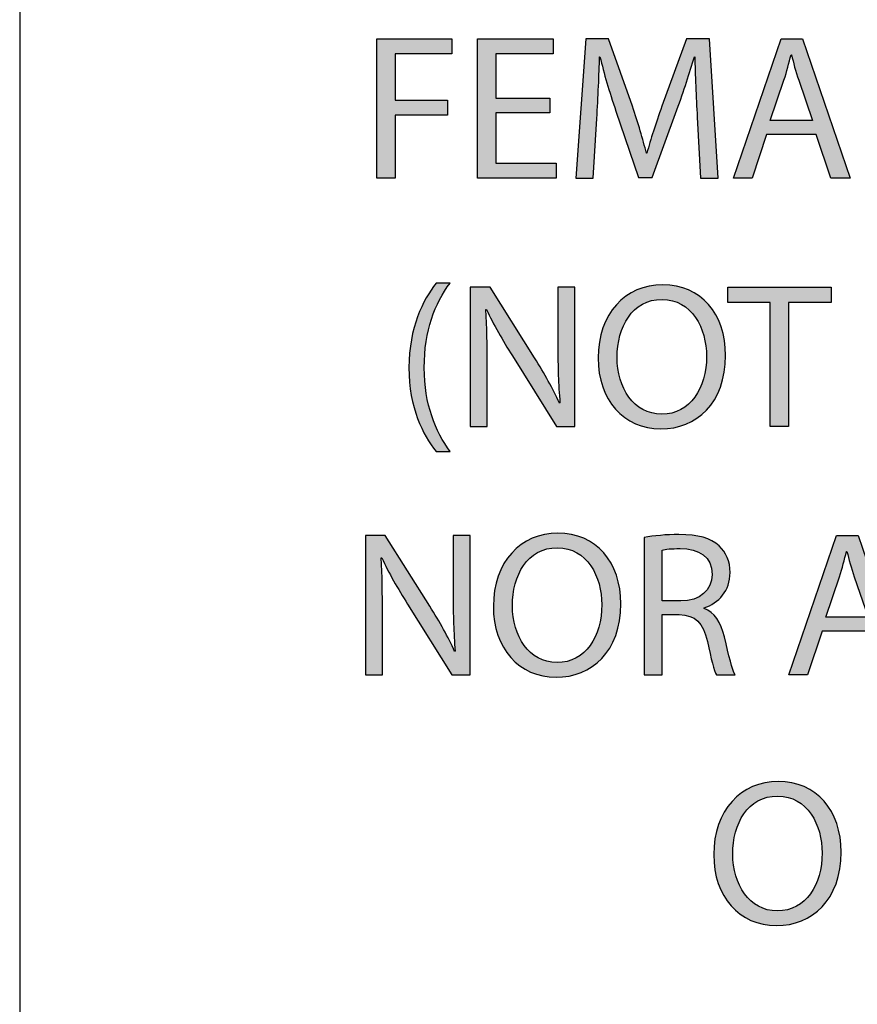
# Model space of a CAD drawing. Extents: x 0.49 to 7.8, y -9.7 to -0.42.
# Drawn here: x 0.8 to 1.25, y -2.64 to -2.11 of the extents above; entities that cross this region are included whole.
import ezdxf

# ---------------------------------------------------------------- set-up
doc = ezdxf.new("R2010")
doc.units = 0
doc.header["$MEASUREMENT"] = 0
doc.layers.add('LAYER_1', color=7, linetype='CONTINUOUS')

# ---------------------------------------------------------------- blocks, each defined once
blk = doc.blocks.new('BLOCK_101')
at = {"layer": 'LAYER_1'}
h = blk.add_hatch(color=7, dxfattribs=at)
h.dxf.hatch_style = 2
h.paths.add_polyline_path([(0.98751, -2.12515), (1.02783, -2.12515), (1.02783, -2.13326), (0.99729, -2.13326), (0.99729, -2.15814), (1.02549, -2.15814), (1.02549, -2.16613), (0.99729, -2.16613), (0.99729, -2.2), (0.98751, -2.2)])
h = blk.add_hatch(color=7, dxfattribs=at)
h.dxf.hatch_style = 2
h.paths.add_polyline_path([(1.08038, -2.1649), (1.0514, -2.1649), (1.0514, -2.19189), (1.08382, -2.19189), (1.08382, -2.2), (1.04163, -2.2), (1.04163, -2.12515), (1.08216, -2.12515), (1.08216, -2.13326), (1.0514, -2.13326), (1.0514, -2.15691), (1.08038, -2.15691)])
h = blk.add_hatch(color=7, dxfattribs=at)
h.dxf.hatch_style = 2
edge = h.paths.add_edge_path()
edge.add_spline(control_points=[(1.15948, -2.16713), (1.15892, -2.15669), (1.15826, -2.14403), (1.15826, -2.13481), (1.15826, -2.13481), (1.15803, -2.13481), (1.15803, -2.13481), (1.15537, -2.14347), (1.15237, -2.15291), (1.14859, -2.16324), (1.14859, -2.16324), (1.13538, -2.19956), (1.13538, -2.19956), (1.13538, -2.19956), (1.12805, -2.19956), (1.12805, -2.19956), (1.12805, -2.19956), (1.11584, -2.16391), (1.11584, -2.16391), (1.11228, -2.15325), (1.1094, -2.1437), (1.10729, -2.13481), (1.10729, -2.13481), (1.10706, -2.13481), (1.10706, -2.13481), (1.10684, -2.14414), (1.10628, -2.15658), (1.10562, -2.16791), (1.10562, -2.16791), (1.10362, -2.2), (1.10362, -2.2), (1.10362, -2.2), (1.0944, -2.2), (1.0944, -2.2), (1.0944, -2.2), (1.09962, -2.12515), (1.09962, -2.12515), (1.09962, -2.12515), (1.11195, -2.12515), (1.11195, -2.12515), (1.11195, -2.12515), (1.12472, -2.16135), (1.12472, -2.16135), (1.12783, -2.17057), (1.13027, -2.17879), (1.13227, -2.18656), (1.13227, -2.18656), (1.13249, -2.18656), (1.13249, -2.18656), (1.13449, -2.17901), (1.13716, -2.17079), (1.14049, -2.16135), (1.14049, -2.16135), (1.15382, -2.12515), (1.15382, -2.12515), (1.15382, -2.12515), (1.16614, -2.12515), (1.16614, -2.12515), (1.16614, -2.12515), (1.1708, -2.2), (1.1708, -2.2), (1.1708, -2.2), (1.16125, -2.2), (1.16125, -2.2), (1.16125, -2.2), (1.15948, -2.16713), (1.15948, -2.16713)], knot_values=[0, 0, 0, 0, 1, 1, 1, 2, 2, 2, 3, 3, 3, 4, 4, 4, 5, 5, 5, 6, 6, 6, 7, 7, 7, 8, 8, 8, 9, 9, 9, 10, 10, 10, 11, 11, 11, 12, 12, 12, 13, 13, 13, 14, 14, 14, 15, 15, 15, 16, 16, 16, 17, 17, 17, 18, 18, 18, 19, 19, 19, 20, 20, 20, 21, 21, 21, 22, 22, 22, 22], degree=3, periodic=1)
h = blk.add_hatch(color=7, dxfattribs=at)
h.dxf.hatch_style = 2
h.paths.add_polyline_path([(1.19673, -2.17646), (1.18895, -2.2), (1.17896, -2.2), (1.2045, -2.12515), (1.21605, -2.12515), (1.24159, -2.2), (1.23126, -2.2), (1.22327, -2.17646)])
edge = h.paths.add_edge_path()
edge.add_spline(control_points=[(1.22138, -2.1689), (1.22138, -2.1689), (1.21394, -2.14736), (1.21394, -2.14736), (1.21227, -2.14248), (1.21116, -2.13803), (1.21006, -2.1337), (1.21006, -2.1337), (1.20983, -2.1337), (1.20983, -2.1337), (1.20872, -2.13803), (1.20761, -2.1427), (1.20605, -2.14725), (1.20605, -2.14725), (1.19872, -2.1689), (1.19872, -2.1689), (1.19872, -2.1689), (1.22138, -2.1689), (1.22138, -2.1689)], knot_values=[0, 0, 0, 0, 1, 1, 1, 2, 2, 2, 3, 3, 3, 4, 4, 4, 5, 5, 5, 6, 6, 6, 6], degree=3, periodic=1)
h = blk.add_hatch(color=7, dxfattribs=at)
h.dxf.hatch_style = 2
edge = h.paths.add_edge_path()
edge.add_spline(control_points=[(1.02684, -2.25627), (1.01872, -2.26726), (1.01295, -2.28158), (1.01295, -2.30179), (1.01295, -2.32156), (1.01906, -2.33567), (1.02684, -2.34677), (1.02684, -2.34677), (1.01928, -2.34677), (1.01928, -2.34677), (1.01228, -2.33755), (1.00473, -2.32334), (1.00473, -2.30168), (1.00484, -2.27991), (1.01228, -2.26559), (1.01928, -2.25627), (1.01928, -2.25627), (1.02684, -2.25627), (1.02684, -2.25627)], knot_values=[0, 0, 0, 0, 1, 1, 1, 2, 2, 2, 3, 3, 3, 4, 4, 4, 5, 5, 5, 6, 6, 6, 6], degree=3, periodic=1)
h = blk.add_hatch(color=7, dxfattribs=at)
h.dxf.hatch_style = 2
edge = h.paths.add_edge_path()
edge.add_spline(control_points=[(1.1747, -2.29513), (1.1747, -2.32078), (1.15904, -2.33455), (1.13994, -2.33455), (1.12006, -2.33455), (1.10629, -2.31912), (1.10629, -2.29646), (1.10629, -2.2727), (1.12094, -2.25715), (1.14094, -2.25715), (1.16148, -2.25715), (1.1747, -2.27281), (1.1747, -2.29513)], knot_values=[0, 0, 0, 0, 1, 1, 1, 2, 2, 2, 3, 3, 3, 4, 4, 4, 4], degree=3, periodic=1)
edge = h.paths.add_edge_path()
edge.add_spline(control_points=[(1.1165, -2.29624), (1.1165, -2.31234), (1.12517, -2.32667), (1.14049, -2.32667), (1.15582, -2.32667), (1.16448, -2.31257), (1.16448, -2.29557), (1.16448, -2.28059), (1.1567, -2.26503), (1.1406, -2.26503), (1.1245, -2.26503), (1.1165, -2.27991), (1.1165, -2.29624)], knot_values=[0, 0, 0, 0, 1, 1, 1, 2, 2, 2, 3, 3, 3, 4, 4, 4, 4], degree=3, periodic=1)
h = blk.add_hatch(color=7, dxfattribs=at)
h.dxf.hatch_style = 2
edge = h.paths.add_edge_path()
edge.add_spline(control_points=[(1.03762, -2.33333), (1.03762, -2.33333), (1.03762, -2.25848), (1.03762, -2.25848), (1.03762, -2.25848), (1.04828, -2.25848), (1.04828, -2.25848), (1.04828, -2.25848), (1.07216, -2.29635), (1.07216, -2.29635), (1.0776, -2.30513), (1.08204, -2.31301), (1.08548, -2.32067), (1.08548, -2.32067), (1.08582, -2.32056), (1.08582, -2.32056), (1.08493, -2.31057), (1.0847, -2.30146), (1.0847, -2.2898), (1.0847, -2.2898), (1.0847, -2.25848), (1.0847, -2.25848), (1.0847, -2.25848), (1.09381, -2.25848), (1.09381, -2.25848), (1.09381, -2.25848), (1.09381, -2.33333), (1.09381, -2.33333), (1.09381, -2.33333), (1.08404, -2.33333), (1.08404, -2.33333), (1.08404, -2.33333), (1.06028, -2.29536), (1.06028, -2.29536), (1.05505, -2.28702), (1.05006, -2.27848), (1.04639, -2.27037), (1.04639, -2.27037), (1.04606, -2.27048), (1.04606, -2.27048), (1.04662, -2.27991), (1.04673, -2.28891), (1.04673, -2.30135), (1.04673, -2.30135), (1.04673, -2.33333), (1.04673, -2.33333), (1.04673, -2.33333), (1.03762, -2.33333), (1.03762, -2.33333)], knot_values=[0, 0, 0, 0, 1, 1, 1, 2, 2, 2, 3, 3, 3, 4, 4, 4, 5, 5, 5, 6, 6, 6, 7, 7, 7, 8, 8, 8, 9, 9, 9, 10, 10, 10, 11, 11, 11, 12, 12, 12, 13, 13, 13, 14, 14, 14, 15, 15, 15, 16, 16, 16, 16], degree=3, periodic=1)
h = blk.add_hatch(color=7, dxfattribs=at)
h.dxf.hatch_style = 2
h.paths.add_polyline_path([(1.19872, -2.2667), (1.17596, -2.2667), (1.17596, -2.25848), (1.23137, -2.25848), (1.23137, -2.2667), (1.2085, -2.2667), (1.2085, -2.33333), (1.19872, -2.33333)])
h = blk.add_hatch(color=7, dxfattribs=at)
h.dxf.hatch_style = 2
edge = h.paths.add_edge_path()
edge.add_spline(control_points=[(0.9814, -2.46667), (0.9814, -2.46667), (0.9814, -2.39182), (0.9814, -2.39182), (0.9814, -2.39182), (0.99207, -2.39182), (0.99207, -2.39182), (0.99207, -2.39182), (1.01594, -2.42969), (1.01594, -2.42969), (1.02138, -2.43846), (1.02582, -2.44634), (1.02926, -2.45401), (1.02926, -2.45401), (1.0296, -2.45389), (1.0296, -2.45389), (1.02871, -2.4439), (1.02849, -2.43479), (1.02849, -2.42314), (1.02849, -2.42314), (1.02849, -2.39182), (1.02849, -2.39182), (1.02849, -2.39182), (1.0376, -2.39182), (1.0376, -2.39182), (1.0376, -2.39182), (1.0376, -2.46667), (1.0376, -2.46667), (1.0376, -2.46667), (1.02783, -2.46667), (1.02783, -2.46667), (1.02783, -2.46667), (1.00406, -2.42868), (1.00406, -2.42868), (0.99884, -2.42036), (0.99384, -2.4118), (0.99017, -2.4037), (0.99017, -2.4037), (0.98984, -2.40381), (0.98984, -2.40381), (0.9904, -2.41325), (0.99051, -2.42225), (0.99051, -2.43469), (0.99051, -2.43469), (0.99051, -2.46667), (0.99051, -2.46667), (0.99051, -2.46667), (0.9814, -2.46667), (0.9814, -2.46667)], knot_values=[0, 0, 0, 0, 1, 1, 1, 2, 2, 2, 3, 3, 3, 4, 4, 4, 5, 5, 5, 6, 6, 6, 7, 7, 7, 8, 8, 8, 9, 9, 9, 10, 10, 10, 11, 11, 11, 12, 12, 12, 13, 13, 13, 14, 14, 14, 15, 15, 15, 16, 16, 16, 16], degree=3, periodic=1)
h = blk.add_hatch(color=7, dxfattribs=at)
h.dxf.hatch_style = 2
edge = h.paths.add_edge_path()
edge.add_spline(control_points=[(1.11848, -2.42847), (1.11848, -2.45412), (1.10282, -2.46789), (1.08372, -2.46789), (1.06384, -2.46789), (1.05007, -2.45245), (1.05007, -2.4298), (1.05007, -2.40603), (1.06473, -2.39048), (1.08472, -2.39048), (1.10527, -2.39048), (1.11848, -2.40614), (1.11848, -2.42847)], knot_values=[0, 0, 0, 0, 1, 1, 1, 2, 2, 2, 3, 3, 3, 4, 4, 4, 4], degree=3, periodic=1)
edge = h.paths.add_edge_path()
edge.add_spline(control_points=[(1.06029, -2.42957), (1.06029, -2.44568), (1.06895, -2.46), (1.08428, -2.46), (1.0996, -2.46), (1.10826, -2.4459), (1.10826, -2.42891), (1.10826, -2.41391), (1.10049, -2.39837), (1.08438, -2.39837), (1.06828, -2.39837), (1.06029, -2.41325), (1.06029, -2.42957)], knot_values=[0, 0, 0, 0, 1, 1, 1, 2, 2, 2, 3, 3, 3, 4, 4, 4, 4], degree=3, periodic=1)
h = blk.add_hatch(color=7, dxfattribs=at)
h.dxf.hatch_style = 2
edge = h.paths.add_edge_path()
edge.add_spline(control_points=[(1.13107, -2.39282), (1.13595, -2.39193), (1.14306, -2.39126), (1.14961, -2.39126), (1.15994, -2.39126), (1.16671, -2.39326), (1.17127, -2.39737), (1.17493, -2.4007), (1.17715, -2.40581), (1.17715, -2.4117), (1.17715, -2.42147), (1.17093, -2.42802), (1.16316, -2.43068), (1.16316, -2.43068), (1.16316, -2.43102), (1.16316, -2.43102), (1.16882, -2.43302), (1.17227, -2.43835), (1.17405, -2.44612), (1.17649, -2.45656), (1.17826, -2.46378), (1.17982, -2.46667), (1.17982, -2.46667), (1.16983, -2.46667), (1.16983, -2.46667), (1.16861, -2.46444), (1.16694, -2.45812), (1.16494, -2.44878), (1.16272, -2.43846), (1.15861, -2.43457), (1.14983, -2.43424), (1.14983, -2.43424), (1.14073, -2.43424), (1.14073, -2.43424), (1.14073, -2.43424), (1.14073, -2.46667), (1.14073, -2.46667), (1.14073, -2.46667), (1.13107, -2.46667), (1.13107, -2.46667), (1.13107, -2.46667), (1.13107, -2.39282), (1.13107, -2.39282)], knot_values=[0, 0, 0, 0, 1, 1, 1, 2, 2, 2, 3, 3, 3, 4, 4, 4, 5, 5, 5, 6, 6, 6, 7, 7, 7, 8, 8, 8, 9, 9, 9, 10, 10, 10, 11, 11, 11, 12, 12, 12, 13, 13, 13, 14, 14, 14, 14], degree=3, periodic=1)
edge = h.paths.add_edge_path()
edge.add_spline(control_points=[(1.14073, -2.42691), (1.14073, -2.42691), (1.15061, -2.42691), (1.15061, -2.42691), (1.16094, -2.42691), (1.16749, -2.42124), (1.16749, -2.41269), (1.16749, -2.40304), (1.1605, -2.39881), (1.15028, -2.39881), (1.14562, -2.39881), (1.1424, -2.39915), (1.14073, -2.39959), (1.14073, -2.39959), (1.14073, -2.42691), (1.14073, -2.42691)], knot_values=[0, 0, 0, 0, 1, 1, 1, 2, 2, 2, 3, 3, 3, 4, 4, 4, 5, 5, 5, 5], degree=3, periodic=1)
h = blk.add_hatch(color=7, dxfattribs=at)
h.dxf.hatch_style = 2
h.paths.add_polyline_path([(1.2265, -2.44312), (1.21873, -2.46667), (1.20873, -2.46667), (1.23428, -2.39182), (1.24583, -2.39182), (1.27137, -2.46667), (1.26104, -2.46667), (1.25304, -2.44312)])
edge = h.paths.add_edge_path()
edge.add_spline(control_points=[(1.25116, -2.43557), (1.25116, -2.43557), (1.24372, -2.41403), (1.24372, -2.41403), (1.24205, -2.40914), (1.24094, -2.4047), (1.23983, -2.40037), (1.23983, -2.40037), (1.23961, -2.40037), (1.23961, -2.40037), (1.2385, -2.4047), (1.23739, -2.40936), (1.23583, -2.41391), (1.23583, -2.41391), (1.2285, -2.43557), (1.2285, -2.43557), (1.2285, -2.43557), (1.25116, -2.43557), (1.25116, -2.43557)], knot_values=[0, 0, 0, 0, 1, 1, 1, 2, 2, 2, 3, 3, 3, 4, 4, 4, 5, 5, 5, 6, 6, 6, 6], degree=3, periodic=1)
h = blk.add_hatch(color=7, dxfattribs=at)
h.dxf.hatch_style = 2
edge = h.paths.add_edge_path()
edge.add_spline(control_points=[(1.23675, -2.56179), (1.23675, -2.58745), (1.2211, -2.60122), (1.20199, -2.60122), (1.18212, -2.60122), (1.16834, -2.58578), (1.16834, -2.56313), (1.16834, -2.53937), (1.183, -2.52382), (1.20299, -2.52382), (1.22354, -2.52382), (1.23675, -2.53948), (1.23675, -2.56179)], knot_values=[0, 0, 0, 0, 1, 1, 1, 2, 2, 2, 3, 3, 3, 4, 4, 4, 4], degree=3, periodic=1)
edge = h.paths.add_edge_path()
edge.add_spline(control_points=[(1.17856, -2.56291), (1.17856, -2.57901), (1.18722, -2.59334), (1.20255, -2.59334), (1.21788, -2.59334), (1.22654, -2.57923), (1.22654, -2.56224), (1.22654, -2.54725), (1.21876, -2.5317), (1.20266, -2.5317), (1.18656, -2.5317), (1.17856, -2.54658), (1.17856, -2.56291)], knot_values=[0, 0, 0, 0, 1, 1, 1, 2, 2, 2, 3, 3, 3, 4, 4, 4, 4], degree=3, periodic=1)
for points in [[(0.98751, -2.12515), (1.02783, -2.12515), (1.02783, -2.13326), (0.99729, -2.13326), (0.99729, -2.15814), (1.02549, -2.15814), (1.02549, -2.16613), (0.99729, -2.16613), (0.99729, -2.2), (0.98751, -2.2), (0.98751, -2.12515)], [(1.08038, -2.1649), (1.0514, -2.1649), (1.0514, -2.19189), (1.08382, -2.19189), (1.08382, -2.2), (1.04163, -2.2), (1.04163, -2.12515), (1.08216, -2.12515), (1.08216, -2.13326), (1.0514, -2.13326), (1.0514, -2.15691), (1.08038, -2.15691), (1.08038, -2.1649)], [(1.19673, -2.17646), (1.18895, -2.2), (1.17896, -2.2), (1.2045, -2.12515), (1.21605, -2.12515), (1.24159, -2.2), (1.23126, -2.2), (1.22327, -2.17646), (1.19673, -2.17646)], [(1.19872, -2.2667), (1.17596, -2.2667), (1.17596, -2.25848), (1.23137, -2.25848), (1.23137, -2.2667), (1.2085, -2.2667), (1.2085, -2.33333), (1.19872, -2.33333), (1.19872, -2.2667)], [(1.2265, -2.44312), (1.21873, -2.46667), (1.20873, -2.46667), (1.23428, -2.39182), (1.24583, -2.39182), (1.27137, -2.46667), (1.26104, -2.46667), (1.25304, -2.44312), (1.2265, -2.44312)]]:
    blk.add_lwpolyline(points, dxfattribs=at)
for points, knots in [([(1.15948, -2.16713), (1.15892, -2.15669), (1.15826, -2.14403), (1.15826, -2.13481), (1.15826, -2.13481), (1.15803, -2.13481), (1.15803, -2.13481), (1.15537, -2.14347), (1.15237, -2.15291), (1.14859, -2.16324), (1.14859, -2.16324), (1.13538, -2.19956), (1.13538, -2.19956), (1.13538, -2.19956), (1.12805, -2.19956), (1.12805, -2.19956), (1.12805, -2.19956), (1.11584, -2.16391), (1.11584, -2.16391), (1.11228, -2.15325), (1.1094, -2.1437), (1.10729, -2.13481), (1.10729, -2.13481), (1.10706, -2.13481), (1.10706, -2.13481), (1.10684, -2.14414), (1.10628, -2.15658), (1.10562, -2.16791), (1.10562, -2.16791), (1.10362, -2.2), (1.10362, -2.2), (1.10362, -2.2), (1.0944, -2.2), (1.0944, -2.2), (1.0944, -2.2), (1.09962, -2.12515), (1.09962, -2.12515), (1.09962, -2.12515), (1.11195, -2.12515), (1.11195, -2.12515), (1.11195, -2.12515), (1.12472, -2.16135), (1.12472, -2.16135), (1.12783, -2.17057), (1.13027, -2.17879), (1.13227, -2.18656), (1.13227, -2.18656), (1.13249, -2.18656), (1.13249, -2.18656), (1.13449, -2.17901), (1.13716, -2.17079), (1.14049, -2.16135), (1.14049, -2.16135), (1.15382, -2.12515), (1.15382, -2.12515), (1.15382, -2.12515), (1.16614, -2.12515), (1.16614, -2.12515), (1.16614, -2.12515), (1.1708, -2.2), (1.1708, -2.2), (1.1708, -2.2), (1.16125, -2.2), (1.16125, -2.2), (1.16125, -2.2), (1.15948, -2.16713), (1.15948, -2.16713)], [0, 0, 0, 0, 1, 1, 1, 2, 2, 2, 3, 3, 3, 4, 4, 4, 5, 5, 5, 6, 6, 6, 7, 7, 7, 8, 8, 8, 9, 9, 9, 10, 10, 10, 11, 11, 11, 12, 12, 12, 13, 13, 13, 14, 14, 14, 15, 15, 15, 16, 16, 16, 17, 17, 17, 18, 18, 18, 19, 19, 19, 20, 20, 20, 21, 21, 21, 22, 22, 22, 22]), ([(1.22138, -2.1689), (1.22138, -2.1689), (1.21394, -2.14736), (1.21394, -2.14736), (1.21227, -2.14248), (1.21116, -2.13803), (1.21006, -2.1337), (1.21006, -2.1337), (1.20983, -2.1337), (1.20983, -2.1337), (1.20872, -2.13803), (1.20761, -2.1427), (1.20605, -2.14725), (1.20605, -2.14725), (1.19872, -2.1689), (1.19872, -2.1689), (1.19872, -2.1689), (1.22138, -2.1689), (1.22138, -2.1689)], [0, 0, 0, 0, 1, 1, 1, 2, 2, 2, 3, 3, 3, 4, 4, 4, 5, 5, 5, 6, 6, 6, 6]), ([(1.02684, -2.25627), (1.01872, -2.26726), (1.01295, -2.28158), (1.01295, -2.30179), (1.01295, -2.32156), (1.01906, -2.33567), (1.02684, -2.34677), (1.02684, -2.34677), (1.01928, -2.34677), (1.01928, -2.34677), (1.01228, -2.33755), (1.00473, -2.32334), (1.00473, -2.30168), (1.00484, -2.27991), (1.01228, -2.26559), (1.01928, -2.25627), (1.01928, -2.25627), (1.02684, -2.25627), (1.02684, -2.25627)], [0, 0, 0, 0, 1, 1, 1, 2, 2, 2, 3, 3, 3, 4, 4, 4, 5, 5, 5, 6, 6, 6, 6]), ([(1.1747, -2.29513), (1.1747, -2.32078), (1.15904, -2.33455), (1.13994, -2.33455), (1.12006, -2.33455), (1.10629, -2.31912), (1.10629, -2.29646), (1.10629, -2.2727), (1.12094, -2.25715), (1.14094, -2.25715), (1.16148, -2.25715), (1.1747, -2.27281), (1.1747, -2.29513)], [0, 0, 0, 0, 1, 1, 1, 2, 2, 2, 3, 3, 3, 4, 4, 4, 4]), ([(1.03762, -2.33333), (1.03762, -2.33333), (1.03762, -2.25848), (1.03762, -2.25848), (1.03762, -2.25848), (1.04828, -2.25848), (1.04828, -2.25848), (1.04828, -2.25848), (1.07216, -2.29635), (1.07216, -2.29635), (1.0776, -2.30513), (1.08204, -2.31301), (1.08548, -2.32067), (1.08548, -2.32067), (1.08582, -2.32056), (1.08582, -2.32056), (1.08493, -2.31057), (1.0847, -2.30146), (1.0847, -2.2898), (1.0847, -2.2898), (1.0847, -2.25848), (1.0847, -2.25848), (1.0847, -2.25848), (1.09381, -2.25848), (1.09381, -2.25848), (1.09381, -2.25848), (1.09381, -2.33333), (1.09381, -2.33333), (1.09381, -2.33333), (1.08404, -2.33333), (1.08404, -2.33333), (1.08404, -2.33333), (1.06028, -2.29536), (1.06028, -2.29536), (1.05505, -2.28702), (1.05006, -2.27848), (1.04639, -2.27037), (1.04639, -2.27037), (1.04606, -2.27048), (1.04606, -2.27048), (1.04662, -2.27991), (1.04673, -2.28891), (1.04673, -2.30135), (1.04673, -2.30135), (1.04673, -2.33333), (1.04673, -2.33333), (1.04673, -2.33333), (1.03762, -2.33333), (1.03762, -2.33333)], [0, 0, 0, 0, 1, 1, 1, 2, 2, 2, 3, 3, 3, 4, 4, 4, 5, 5, 5, 6, 6, 6, 7, 7, 7, 8, 8, 8, 9, 9, 9, 10, 10, 10, 11, 11, 11, 12, 12, 12, 13, 13, 13, 14, 14, 14, 15, 15, 15, 16, 16, 16, 16]), ([(1.1165, -2.29624), (1.1165, -2.31234), (1.12517, -2.32667), (1.14049, -2.32667), (1.15582, -2.32667), (1.16448, -2.31257), (1.16448, -2.29557), (1.16448, -2.28059), (1.1567, -2.26503), (1.1406, -2.26503), (1.1245, -2.26503), (1.1165, -2.27991), (1.1165, -2.29624)], [0, 0, 0, 0, 1, 1, 1, 2, 2, 2, 3, 3, 3, 4, 4, 4, 4]), ([(0.9814, -2.46667), (0.9814, -2.46667), (0.9814, -2.39182), (0.9814, -2.39182), (0.9814, -2.39182), (0.99207, -2.39182), (0.99207, -2.39182), (0.99207, -2.39182), (1.01594, -2.42969), (1.01594, -2.42969), (1.02138, -2.43846), (1.02582, -2.44634), (1.02926, -2.45401), (1.02926, -2.45401), (1.0296, -2.45389), (1.0296, -2.45389), (1.02871, -2.4439), (1.02849, -2.43479), (1.02849, -2.42314), (1.02849, -2.42314), (1.02849, -2.39182), (1.02849, -2.39182), (1.02849, -2.39182), (1.0376, -2.39182), (1.0376, -2.39182), (1.0376, -2.39182), (1.0376, -2.46667), (1.0376, -2.46667), (1.0376, -2.46667), (1.02783, -2.46667), (1.02783, -2.46667), (1.02783, -2.46667), (1.00406, -2.42868), (1.00406, -2.42868), (0.99884, -2.42036), (0.99384, -2.4118), (0.99017, -2.4037), (0.99017, -2.4037), (0.98984, -2.40381), (0.98984, -2.40381), (0.9904, -2.41325), (0.99051, -2.42225), (0.99051, -2.43469), (0.99051, -2.43469), (0.99051, -2.46667), (0.99051, -2.46667), (0.99051, -2.46667), (0.9814, -2.46667), (0.9814, -2.46667)], [0, 0, 0, 0, 1, 1, 1, 2, 2, 2, 3, 3, 3, 4, 4, 4, 5, 5, 5, 6, 6, 6, 7, 7, 7, 8, 8, 8, 9, 9, 9, 10, 10, 10, 11, 11, 11, 12, 12, 12, 13, 13, 13, 14, 14, 14, 15, 15, 15, 16, 16, 16, 16]), ([(1.11848, -2.42847), (1.11848, -2.45412), (1.10282, -2.46789), (1.08372, -2.46789), (1.06384, -2.46789), (1.05007, -2.45245), (1.05007, -2.4298), (1.05007, -2.40603), (1.06473, -2.39048), (1.08472, -2.39048), (1.10527, -2.39048), (1.11848, -2.40614), (1.11848, -2.42847)], [0, 0, 0, 0, 1, 1, 1, 2, 2, 2, 3, 3, 3, 4, 4, 4, 4]), ([(1.13107, -2.39282), (1.13595, -2.39193), (1.14306, -2.39126), (1.14961, -2.39126), (1.15994, -2.39126), (1.16671, -2.39326), (1.17127, -2.39737), (1.17493, -2.4007), (1.17715, -2.40581), (1.17715, -2.4117), (1.17715, -2.42147), (1.17093, -2.42802), (1.16316, -2.43068), (1.16316, -2.43068), (1.16316, -2.43102), (1.16316, -2.43102), (1.16882, -2.43302), (1.17227, -2.43835), (1.17405, -2.44612), (1.17649, -2.45656), (1.17826, -2.46378), (1.17982, -2.46667), (1.17982, -2.46667), (1.16983, -2.46667), (1.16983, -2.46667), (1.16861, -2.46444), (1.16694, -2.45812), (1.16494, -2.44878), (1.16272, -2.43846), (1.15861, -2.43457), (1.14983, -2.43424), (1.14983, -2.43424), (1.14073, -2.43424), (1.14073, -2.43424), (1.14073, -2.43424), (1.14073, -2.46667), (1.14073, -2.46667), (1.14073, -2.46667), (1.13107, -2.46667), (1.13107, -2.46667), (1.13107, -2.46667), (1.13107, -2.39282), (1.13107, -2.39282)], [0, 0, 0, 0, 1, 1, 1, 2, 2, 2, 3, 3, 3, 4, 4, 4, 5, 5, 5, 6, 6, 6, 7, 7, 7, 8, 8, 8, 9, 9, 9, 10, 10, 10, 11, 11, 11, 12, 12, 12, 13, 13, 13, 14, 14, 14, 14]), ([(1.06029, -2.42957), (1.06029, -2.44568), (1.06895, -2.46), (1.08428, -2.46), (1.0996, -2.46), (1.10826, -2.4459), (1.10826, -2.42891), (1.10826, -2.41391), (1.10049, -2.39837), (1.08438, -2.39837), (1.06828, -2.39837), (1.06029, -2.41325), (1.06029, -2.42957)], [0, 0, 0, 0, 1, 1, 1, 2, 2, 2, 3, 3, 3, 4, 4, 4, 4]), ([(1.14073, -2.42691), (1.14073, -2.42691), (1.15061, -2.42691), (1.15061, -2.42691), (1.16094, -2.42691), (1.16749, -2.42124), (1.16749, -2.41269), (1.16749, -2.40304), (1.1605, -2.39881), (1.15028, -2.39881), (1.14562, -2.39881), (1.1424, -2.39915), (1.14073, -2.39959), (1.14073, -2.39959), (1.14073, -2.42691), (1.14073, -2.42691)], [0, 0, 0, 0, 1, 1, 1, 2, 2, 2, 3, 3, 3, 4, 4, 4, 5, 5, 5, 5]), ([(1.25116, -2.43557), (1.25116, -2.43557), (1.24372, -2.41403), (1.24372, -2.41403), (1.24205, -2.40914), (1.24094, -2.4047), (1.23983, -2.40037), (1.23983, -2.40037), (1.23961, -2.40037), (1.23961, -2.40037), (1.2385, -2.4047), (1.23739, -2.40936), (1.23583, -2.41391), (1.23583, -2.41391), (1.2285, -2.43557), (1.2285, -2.43557), (1.2285, -2.43557), (1.25116, -2.43557), (1.25116, -2.43557)], [0, 0, 0, 0, 1, 1, 1, 2, 2, 2, 3, 3, 3, 4, 4, 4, 5, 5, 5, 6, 6, 6, 6]), ([(1.23675, -2.56179), (1.23675, -2.58745), (1.2211, -2.60122), (1.20199, -2.60122), (1.18212, -2.60122), (1.16834, -2.58578), (1.16834, -2.56313), (1.16834, -2.53937), (1.183, -2.52382), (1.20299, -2.52382), (1.22354, -2.52382), (1.23675, -2.53948), (1.23675, -2.56179)], [0, 0, 0, 0, 1, 1, 1, 2, 2, 2, 3, 3, 3, 4, 4, 4, 4]), ([(1.17856, -2.56291), (1.17856, -2.57901), (1.18722, -2.59334), (1.20255, -2.59334), (1.21788, -2.59334), (1.22654, -2.57923), (1.22654, -2.56224), (1.22654, -2.54725), (1.21876, -2.5317), (1.20266, -2.5317), (1.18656, -2.5317), (1.17856, -2.54658), (1.17856, -2.56291)], [0, 0, 0, 0, 1, 1, 1, 2, 2, 2, 3, 3, 3, 4, 4, 4, 4])]:
    blk.add_open_spline(points, degree=3, knots=knots, dxfattribs=at)
blk = doc.blocks.new('BLOCK_100')
at = {"layer": 'LAYER_1'}
blk.add_blockref('BLOCK_101', (0, 0), dxfattribs=at)

msp = doc.modelspace()

# ---------------------------------------------------------------- linework, layer by layer
at = {"layer": 'LAYER_1', "color": 7}
msp.add_lwpolyline([(7.79999, -9.70483), (7.79999, -0.69607), (7.79999, -0.69732), (0.79583, -0.69732), (0.79583, -0.69607), (0.79583, -9.70483), (7.79999, -9.70483)], dxfattribs=at)

# ---------------------------------------------------------------- block references
at = {"layer": 'LAYER_1'}
msp.add_blockref('BLOCK_100', (0, 0), dxfattribs=at)

doc.saveas('drawing.dxf')
